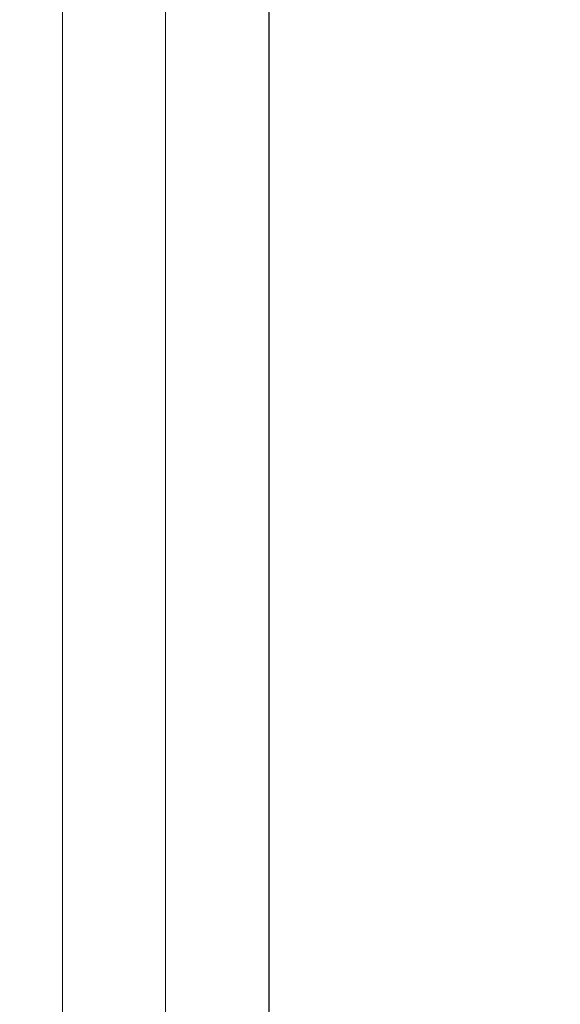
# Model space of a CAD drawing. Units: inches. Extents: x 1 to 101, y 2 to 64.
# Drawn here: x 60 to 60, y 34 to 34 of the extents above; entities that cross this region are included whole.
import ezdxf

# ---------------------------------------------------------------- set-up
doc = ezdxf.new("R2010")
doc.units = ezdxf.units.IN
doc.header["$LTSCALE"] = 6
doc.header["$MEASUREMENT"] = 0
doc.linetypes.add('DASHED', pattern=[0.2067, 0.1654, -0.0413])
for name, color, linetype, lineweight in [('Hidden (ANSI)', 7, 'DASHED', 5), ('Installation Dims', 5, 'Continuous', 25), ('Visible (ANSI)', 7, 'Continuous', 25), ('Visible Narrow (ANSI)', 7, 'Continuous', 5)]:
    doc.layers.add(name, color=color, linetype=linetype, lineweight=lineweight)
doc.styles.add('Arial', font='arial.ttf')
doc.dimstyles.new('Kyle dims', dxfattribs={"dimscale": 2.666667, "dimtxt": 0.3, "dimasz": 0.125, "dimexe": 0.18, "dimexo": 0.0625, "dimgap": 0.1, "dimtad": 0, "dimtih": 1, "dimtoh": 1, "dimzin": 0, "dimdsep": 46, "dimtxsty": 'Arial', "dimcen": 0.09, "dimclrd": 256, "dimclre": 256, "dimclrt": 256, "dimadec": 0, "dimazin": 0, "dimtfac": 1, "dimtofl": 0, "dimtmove": 0, "dimatfit": 3, "dimfxl": 1, "dimtolj": 1, "dimtzin": 0, "dimarcsym": 0})

# ---------------------------------------------------------------- blocks, each defined once
blk = doc.blocks.new('*D2')
at = {"layer": 'Defpoints', "color": 0, "transparency": 16777216}
for p in [(59.81502, 34.28626), (63.93187, 34.28626), (62.35502, 16.28626)]:
    blk.add_point(p, dxfattribs=at)
at = {"layer": 'Installation Dims', "lineweight": -2, "transparency": 16777216}
for p, q in [((59.98168, 34.28626), (64.41187, 34.28626)), ((63.93187, 33.95292), (63.93187, 25.96138)), ((63.93187, 16.61959), (63.93187, 24.61113)), ((62.52168, 16.28626), (64.41187, 16.28626))]:
    blk.add_line(p, q, dxfattribs=at)
at = {"layer": 'Installation Dims', "transparency": 16777216}
for points in [[(63.87631, 33.95292), (63.98742, 33.95292), (63.93187, 34.28626)], [(63.87631, 16.61959), (63.98742, 16.61959), (63.93187, 16.28626)]]:
    blk.add_solid(points, dxfattribs=at)
at = {"layer": 'Installation Dims', "transparency": 16777216, "insert": (63.19899, 25.69471), "char_height": 0.8, "attachment_point": 1, "style": 'Arial'}
blk.add_mtext('\\A1;18"', dxfattribs=at)

msp = doc.modelspace()

# ---------------------------------------------------------------- linework, layer by layer
at = {"layer": 'Hidden (ANSI)', "ltscale": 1.137881}
msp.add_line((59.87158, 16.34282), (59.87158, 34.22282), dxfattribs=at)
at = {"layer": 'Visible (ANSI)'}
msp.add_line((59.91158, 34.22282), (59.91158, 16.34282), dxfattribs=at)
at = {"layer": 'Visible Narrow (ANSI)'}
msp.add_line((59.83158, 16.34282), (59.83158, 34.22282), dxfattribs=at)

# ---------------------------------------------------------------- dimensions: what is measured, and where the dimension line sits
at = {"layer": 'Installation Dims'}
dim = msp.add_linear_dim(base=(63.93187, 34.28626), p1=(62.35502, 16.28626), p2=(59.81502, 34.28626), angle=90, dimstyle='Kyle dims', override={"dimdec": 0, "dimpost": '"'}, dxfattribs=at)
dim.commit()
dim.dimension.update_dxf_attribs({"geometry": '*D2', "text_midpoint": (63.93187, 25.28626)})

doc.saveas('drawing.dxf')
